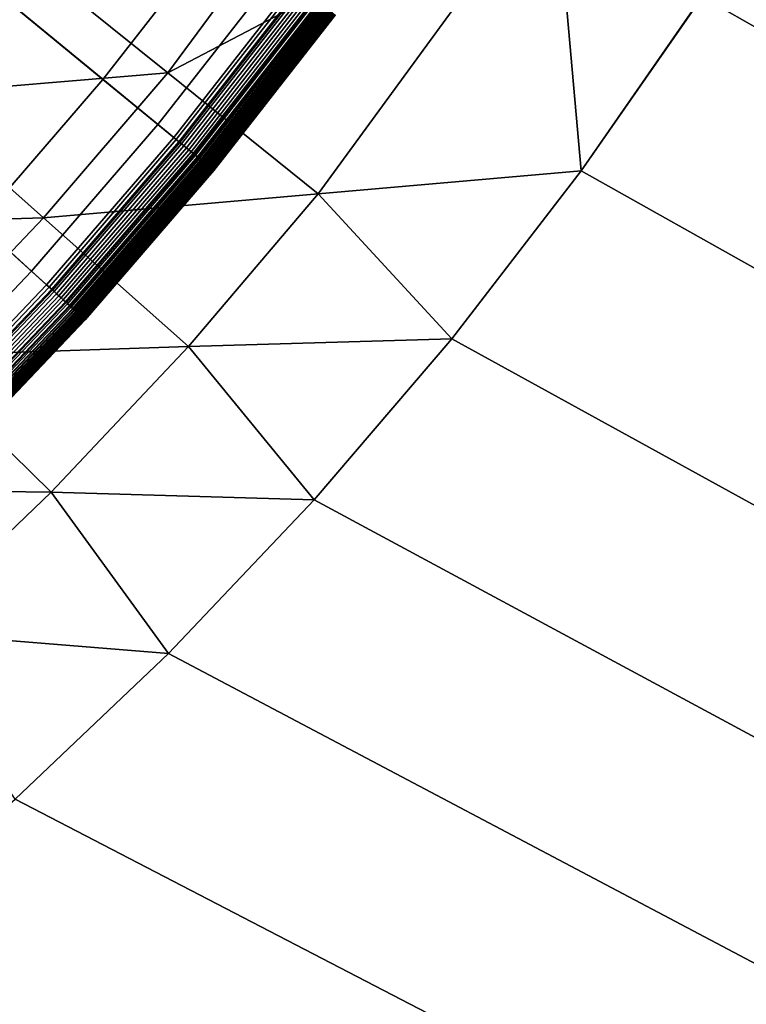
# Model space of a CAD drawing. Extents: x 160 to 309, y 35 to 110.
# Drawn here: x 237 to 238, y 69 to 70 of the extents above; entities that cross this region are included whole.
import ezdxf

# ---------------------------------------------------------------- set-up
doc = ezdxf.new("R2010")
doc.units = 0
doc.layers.add('KOREK-SOFT', color=250, linetype='CONTINUOUS')
doc.layers.add('WANNA', color=254, linetype='CONTINUOUS')

msp = doc.modelspace()

# ---------------------------------------------------------------- linework, layer by layer
at = {"layer": 'KOREK-SOFT'}
for points in [[(237.5741, 70.1765, 18.4531), (235.7532, 71.6708, 18.4531), (235.8078, 71.7408, 18.4531), (237.6998, 70.3376, 18.4531)], [(237.4406, 70.0218, 18.4531), (235.6953, 71.6036, 18.4531), (235.7532, 71.6708, 18.4531), (237.5741, 70.1765, 18.4531)], [(237.2997, 69.8738, 18.4531), (235.6341, 71.5394, 18.4531), (235.6953, 71.6036, 18.4531), (237.4406, 70.0218, 18.4531)], [(237.4055, 70.3148, 18.7705), (237.4998, 70.2374, 18.7211), (237.6226, 70.3948, 18.7211), (237.5246, 70.4675, 18.7705)], [(237.4998, 70.2374, 18.7211), (237.5576, 70.19, 18.6872), (237.6827, 70.3503, 18.6872), (237.6226, 70.3948, 18.7211)], [(237.5576, 70.19, 18.6872), (237.5806, 70.1711, 18.6721), (237.7066, 70.3325, 18.6721), (237.6827, 70.3503, 18.6872)], [(237.5768, 70.1742, 18.4532), (237.5741, 70.1765, 18.4531), (237.6998, 70.3376, 18.4531), (237.7027, 70.3354, 18.4532)], [(237.5796, 70.172, 18.4535), (237.5768, 70.1742, 18.4532), (237.7027, 70.3354, 18.4532), (237.7055, 70.3333, 18.4535)], [(237.5823, 70.1698, 18.4541), (237.5796, 70.172, 18.4535), (237.7055, 70.3333, 18.4535), (237.7083, 70.3313, 18.4541)], [(237.5806, 70.1711, 18.6721), (237.5955, 70.1589, 18.6614), (237.722, 70.3211, 18.6614), (237.7066, 70.3325, 18.6721)], [(237.5849, 70.1676, 18.4548), (237.5823, 70.1698, 18.4541), (237.7083, 70.3313, 18.4541), (237.711, 70.3292, 18.4548)], [(237.5874, 70.1655, 18.4558), (237.5849, 70.1676, 18.4548), (237.711, 70.3292, 18.4548), (237.7137, 70.3273, 18.4558)], [(237.5899, 70.1635, 18.457), (237.5874, 70.1655, 18.4558), (237.7137, 70.3273, 18.4558), (237.7163, 70.3254, 18.457)], [(237.5923, 70.1615, 18.4583), (237.5899, 70.1635, 18.457), (237.7163, 70.3254, 18.457), (237.7188, 70.3235, 18.4583)], [(237.5947, 70.1596, 18.4598), (237.5923, 70.1615, 18.4583), (237.7188, 70.3235, 18.4583), (237.7212, 70.3217, 18.4598)], [(237.5969, 70.1577, 18.4616), (237.5947, 70.1596, 18.4598), (237.7212, 70.3217, 18.4598), (237.7235, 70.32, 18.4616)], [(237.5955, 70.1589, 18.6614), (237.5998, 70.1554, 18.6579), (237.7265, 70.3178, 18.6579), (237.722, 70.3211, 18.6614)], [(237.5991, 70.156, 18.4634), (237.5969, 70.1577, 18.4616), (237.7235, 70.32, 18.4616), (237.7257, 70.3183, 18.4634)], [(237.6011, 70.1543, 18.4655), (237.5991, 70.156, 18.4634), (237.7257, 70.3183, 18.4634), (237.7279, 70.3167, 18.4655)], [(237.5998, 70.1554, 18.6579), (237.6026, 70.153, 18.6553), (237.7295, 70.3156, 18.6553), (237.7265, 70.3178, 18.6579)], [(237.603, 70.1527, 18.4676), (237.6011, 70.1543, 18.4655), (237.7279, 70.3167, 18.4655), (237.7299, 70.3152, 18.4676)], [(237.6026, 70.153, 18.6553), (237.6044, 70.1516, 18.6536), (237.7313, 70.3142, 18.6536), (237.7295, 70.3156, 18.6553)], [(237.279, 70.1682, 18.7705), (237.3694, 70.0863, 18.7211), (237.4998, 70.2374, 18.7211), (237.4055, 70.3148, 18.7705)], [(237.6049, 70.1512, 18.47), (237.603, 70.1527, 18.4676), (237.7299, 70.3152, 18.4676), (237.7318, 70.3138, 18.47)], [(237.6044, 70.1516, 18.6536), (237.606, 70.1503, 18.6519), (237.733, 70.313, 18.6519), (237.7313, 70.3142, 18.6536)], [(237.6066, 70.1498, 18.4725), (237.6049, 70.1512, 18.47), (237.7318, 70.3138, 18.47), (237.7336, 70.3125, 18.4725)], [(237.606, 70.1503, 18.6519), (237.6075, 70.149, 18.6501), (237.7345, 70.3118, 18.6501), (237.733, 70.313, 18.6519)], [(237.6082, 70.1485, 18.4751), (237.6066, 70.1498, 18.4725), (237.7336, 70.3125, 18.4725), (237.7352, 70.3113, 18.4751)], [(237.6075, 70.149, 18.6501), (237.6089, 70.1479, 18.6483), (237.7359, 70.3108, 18.6483), (237.7345, 70.3118, 18.6501)], [(237.6097, 70.1473, 18.4778), (237.6082, 70.1485, 18.4751), (237.7352, 70.3113, 18.4751), (237.7368, 70.3101, 18.4778)], [(237.6089, 70.1479, 18.6483), (237.6101, 70.1469, 18.6465), (237.7372, 70.3098, 18.6465), (237.7359, 70.3108, 18.6483)], [(237.611, 70.1462, 18.4806), (237.6097, 70.1473, 18.4778), (237.7368, 70.3101, 18.4778), (237.7382, 70.3091, 18.4806)], [(237.6101, 70.1469, 18.6465), (237.6112, 70.146, 18.6445), (237.7384, 70.3089, 18.6445), (237.7372, 70.3098, 18.6465)], [(237.6122, 70.1452, 18.4836), (237.611, 70.1462, 18.4806), (237.7382, 70.3091, 18.4806), (237.7394, 70.3082, 18.4836)], [(237.6112, 70.146, 18.6445), (237.6117, 70.1456, 18.6436), (237.7389, 70.3085, 18.6436), (237.7384, 70.3089, 18.6445)], [(237.6117, 70.1456, 18.6436), (237.6122, 70.1452, 18.6425), (237.7394, 70.3082, 18.6425), (237.7389, 70.3085, 18.6436)], [(237.6122, 70.1452, 18.6425), (237.6127, 70.1448, 18.6415), (237.7399, 70.3078, 18.6415), (237.7394, 70.3082, 18.6425)], [(237.6133, 70.1443, 18.4867), (237.6122, 70.1452, 18.4836), (237.7394, 70.3082, 18.4836), (237.7405, 70.3074, 18.4867)], [(237.6127, 70.1448, 18.6415), (237.6131, 70.1444, 18.6405), (237.7404, 70.3075, 18.6405), (237.7399, 70.3078, 18.6415)], [(237.6131, 70.1444, 18.6405), (237.6135, 70.1441, 18.6394), (237.7408, 70.3072, 18.6394), (237.7404, 70.3075, 18.6405)], [(237.6142, 70.1436, 18.4898), (237.6133, 70.1443, 18.4867), (237.7405, 70.3074, 18.4867), (237.7415, 70.3066, 18.4898)], [(237.6135, 70.1441, 18.6394), (237.6139, 70.1438, 18.6383), (237.7412, 70.3069, 18.6383), (237.7408, 70.3072, 18.6394)], [(237.6139, 70.1438, 18.6383), (237.6142, 70.1435, 18.6371), (237.7415, 70.3066, 18.6371), (237.7412, 70.3069, 18.6383)], [(237.6142, 70.1435, 18.6371), (237.6146, 70.1433, 18.636), (237.7419, 70.3064, 18.636), (237.7415, 70.3066, 18.6371)], [(237.615, 70.1429, 18.4931), (237.6142, 70.1436, 18.4898), (237.7415, 70.3066, 18.4898), (237.7423, 70.3061, 18.4931)], [(237.6146, 70.1433, 18.636), (237.6151, 70.1428, 18.6335), (237.7424, 70.3059, 18.6335), (237.7419, 70.3064, 18.636)], [(237.6156, 70.1424, 18.4964), (237.615, 70.1429, 18.4931), (237.7423, 70.3061, 18.4931), (237.7429, 70.3056, 18.4964)], [(237.6151, 70.1428, 18.6335), (237.6156, 70.1424, 18.6309), (237.7429, 70.3056, 18.6309), (237.7424, 70.3059, 18.6335)], [(237.6156, 70.1424, 18.6309), (237.6159, 70.1421, 18.6282), (237.7433, 70.3053, 18.6282), (237.7429, 70.3056, 18.6309)], [(237.616, 70.1421, 18.4998), (237.6156, 70.1424, 18.4964), (237.7429, 70.3056, 18.4964), (237.7433, 70.3053, 18.4998)], [(237.6159, 70.1421, 18.6282), (237.6162, 70.1419, 18.6253), (237.7435, 70.3051, 18.6253), (237.7433, 70.3053, 18.6282)], [(237.6163, 70.1419, 18.5033), (237.616, 70.1421, 18.4998), (237.7433, 70.3053, 18.4998), (237.7436, 70.3051, 18.5033)], [(237.6162, 70.1419, 18.6253), (237.6163, 70.1418, 18.6223), (237.7437, 70.305, 18.6223), (237.7435, 70.3051, 18.6253)], [(237.6163, 70.1418, 18.5069), (237.6163, 70.1419, 18.5033), (237.7436, 70.3051, 18.5033), (237.7437, 70.305, 18.5069)], [(237.6163, 70.1418, 18.6223), (237.6163, 70.1418, 18.619), (237.7437, 70.305, 18.619), (237.7437, 70.305, 18.6223)], [(237.6163, 70.1418, 18.619), (237.6163, 70.1418, 18.5069), (237.7437, 70.305, 18.5069), (237.7437, 70.305, 18.619)], [(237.3694, 70.0863, 18.7211), (237.4248, 70.0361, 18.6872), (237.5576, 70.19, 18.6872), (237.4998, 70.2374, 18.7211)], [(237.4248, 70.0361, 18.6872), (237.4469, 70.0161, 18.6721), (237.5806, 70.1711, 18.6721), (237.5576, 70.19, 18.6872)], [(237.4433, 70.0194, 18.4532), (237.4406, 70.0218, 18.4531), (237.5741, 70.1765, 18.4531), (237.5768, 70.1742, 18.4532)], [(237.4459, 70.017, 18.4535), (237.4433, 70.0194, 18.4532), (237.5768, 70.1742, 18.4532), (237.5796, 70.172, 18.4535)], [(237.4485, 70.0146, 18.4541), (237.4459, 70.017, 18.4535), (237.5796, 70.172, 18.4535), (237.5823, 70.1698, 18.4541)], [(237.4469, 70.0161, 18.6721), (237.4611, 70.0032, 18.6614), (237.5955, 70.1589, 18.6614), (237.5806, 70.1711, 18.6721)], [(237.451, 70.0124, 18.4548), (237.4485, 70.0146, 18.4541), (237.5823, 70.1698, 18.4541), (237.5849, 70.1676, 18.4548)], [(237.4534, 70.0101, 18.4558), (237.451, 70.0124, 18.4548), (237.5849, 70.1676, 18.4548), (237.5874, 70.1655, 18.4558)], [(237.4558, 70.008, 18.457), (237.4534, 70.0101, 18.4558), (237.5874, 70.1655, 18.4558), (237.5899, 70.1635, 18.457)], [(237.4581, 70.0059, 18.4583), (237.4558, 70.008, 18.457), (237.5899, 70.1635, 18.457), (237.5923, 70.1615, 18.4583)], [(237.4603, 70.0039, 18.4598), (237.4581, 70.0059, 18.4583), (237.5923, 70.1615, 18.4583), (237.5947, 70.1596, 18.4598)], [(237.4625, 70.0019, 18.4616), (237.4603, 70.0039, 18.4598), (237.5947, 70.1596, 18.4598), (237.5969, 70.1577, 18.4616)], [(237.4611, 70.0032, 18.6614), (237.4652, 69.9994, 18.6579), (237.5998, 70.1554, 18.6579), (237.5955, 70.1589, 18.6614)], [(237.4645, 70.0001, 18.4634), (237.4625, 70.0019, 18.4616), (237.5969, 70.1577, 18.4616), (237.5991, 70.156, 18.4634)], [(237.4665, 69.9983, 18.4655), (237.4645, 70.0001, 18.4634), (237.5991, 70.156, 18.4634), (237.6011, 70.1543, 18.4655)], [(237.4652, 69.9994, 18.6579), (237.468, 69.9969, 18.6553), (237.6026, 70.153, 18.6553), (237.5998, 70.1554, 18.6579)], [(237.4684, 69.9966, 18.4676), (237.4665, 69.9983, 18.4655), (237.6011, 70.1543, 18.4655), (237.603, 70.1527, 18.4676)], [(237.468, 69.9969, 18.6553), (237.4697, 69.9954, 18.6536), (237.6044, 70.1516, 18.6536), (237.6026, 70.153, 18.6553)], [(237.4701, 69.995, 18.47), (237.4684, 69.9966, 18.4676), (237.603, 70.1527, 18.4676), (237.6049, 70.1512, 18.47)], [(237.4697, 69.9954, 18.6536), (237.4712, 69.994, 18.6519), (237.606, 70.1503, 18.6519), (237.6044, 70.1516, 18.6536)], [(237.4718, 69.9935, 18.4725), (237.4701, 69.995, 18.47), (237.6049, 70.1512, 18.47), (237.6066, 70.1498, 18.4725)], [(237.4712, 69.994, 18.6519), (237.4726, 69.9927, 18.6501), (237.6075, 70.149, 18.6501), (237.606, 70.1503, 18.6519)], [(237.4733, 69.9921, 18.4751), (237.4718, 69.9935, 18.4725), (237.6066, 70.1498, 18.4725), (237.6082, 70.1485, 18.4751)], [(237.4726, 69.9927, 18.6501), (237.474, 69.9915, 18.6483), (237.6089, 70.1479, 18.6483), (237.6075, 70.149, 18.6501)], [(237.4747, 69.9908, 18.4778), (237.4733, 69.9921, 18.4751), (237.6082, 70.1485, 18.4751), (237.6097, 70.1473, 18.4778)], [(237.474, 69.9915, 18.6483), (237.4751, 69.9905, 18.6465), (237.6101, 70.1469, 18.6465), (237.6089, 70.1479, 18.6483)], [(237.476, 69.9897, 18.4806), (237.4747, 69.9908, 18.4778), (237.6097, 70.1473, 18.4778), (237.611, 70.1462, 18.4806)], [(237.4751, 69.9905, 18.6465), (237.4762, 69.9895, 18.6445), (237.6112, 70.146, 18.6445), (237.6101, 70.1469, 18.6465)], [(237.4772, 69.9886, 18.4836), (237.476, 69.9897, 18.4806), (237.611, 70.1462, 18.4806), (237.6122, 70.1452, 18.4836)], [(237.4762, 69.9895, 18.6445), (237.4767, 69.989, 18.6436), (237.6117, 70.1456, 18.6436), (237.6112, 70.146, 18.6445)], [(237.4767, 69.989, 18.6436), (237.4772, 69.9886, 18.6425), (237.6122, 70.1452, 18.6425), (237.6117, 70.1456, 18.6436)], [(237.4772, 69.9886, 18.6425), (237.4776, 69.9882, 18.6415), (237.6127, 70.1448, 18.6415), (237.6122, 70.1452, 18.6425)], [(237.4782, 69.9877, 18.4867), (237.4772, 69.9886, 18.4836), (237.6122, 70.1452, 18.4836), (237.6133, 70.1443, 18.4867)], [(237.4776, 69.9882, 18.6415), (237.478, 69.9878, 18.6405), (237.6131, 70.1444, 18.6405), (237.6127, 70.1448, 18.6415)], [(237.478, 69.9878, 18.6405), (237.4784, 69.9875, 18.6394), (237.6135, 70.1441, 18.6394), (237.6131, 70.1444, 18.6405)], [(237.4791, 69.9869, 18.4898), (237.4782, 69.9877, 18.4867), (237.6133, 70.1443, 18.4867), (237.6142, 70.1436, 18.4898)], [(237.4784, 69.9875, 18.6394), (237.4788, 69.9872, 18.6383), (237.6139, 70.1438, 18.6383), (237.6135, 70.1441, 18.6394)], [(237.4788, 69.9872, 18.6383), (237.4791, 69.9869, 18.6371), (237.6142, 70.1435, 18.6371), (237.6139, 70.1438, 18.6383)], [(237.4798, 69.9862, 18.4931), (237.4791, 69.9869, 18.4898), (237.6142, 70.1436, 18.4898), (237.615, 70.1429, 18.4931)], [(237.4791, 69.9869, 18.6371), (237.4794, 69.9866, 18.636), (237.6146, 70.1433, 18.636), (237.6142, 70.1435, 18.6371)], [(237.4794, 69.9866, 18.636), (237.4799, 69.9861, 18.6335), (237.6151, 70.1428, 18.6335), (237.6146, 70.1433, 18.636)], [(237.4804, 69.9857, 18.4964), (237.4798, 69.9862, 18.4931), (237.615, 70.1429, 18.4931), (237.6156, 70.1424, 18.4964)], [(237.4799, 69.9861, 18.6335), (237.4804, 69.9857, 18.6309), (237.6156, 70.1424, 18.6309), (237.6151, 70.1428, 18.6335)], [(237.4804, 69.9857, 18.6309), (237.4807, 69.9854, 18.6282), (237.6159, 70.1421, 18.6282), (237.6156, 70.1424, 18.6309)], [(237.4808, 69.9853, 18.4998), (237.4804, 69.9857, 18.4964), (237.6156, 70.1424, 18.4964), (237.616, 70.1421, 18.4998)], [(237.4807, 69.9854, 18.6282), (237.4809, 69.9852, 18.6253), (237.6162, 70.1419, 18.6253), (237.6159, 70.1421, 18.6282)], [(237.481, 69.9851, 18.5033), (237.4808, 69.9853, 18.4998), (237.616, 70.1421, 18.4998), (237.6163, 70.1419, 18.5033)], [(237.4809, 69.9852, 18.6253), (237.4811, 69.9851, 18.6223), (237.6163, 70.1418, 18.6223), (237.6162, 70.1419, 18.6253)], [(237.4811, 69.985, 18.5069), (237.481, 69.9851, 18.5033), (237.6163, 70.1419, 18.5033), (237.6163, 70.1418, 18.5069)], [(237.4811, 69.9851, 18.6223), (237.4811, 69.985, 18.619), (237.6163, 70.1418, 18.619), (237.6163, 70.1418, 18.6223)], [(237.4811, 69.985, 18.619), (237.4811, 69.985, 18.5069), (237.6163, 70.1418, 18.5069), (237.6163, 70.1418, 18.619)], [(237.2318, 69.9417, 18.7211), (237.2846, 69.8888, 18.6872), (237.4248, 70.0361, 18.6872), (237.3694, 70.0863, 18.7211)], [(237.2846, 69.8888, 18.6872), (237.3057, 69.8678, 18.6721), (237.4469, 70.0161, 18.6721), (237.4248, 70.0361, 18.6872)], [(237.3022, 69.8712, 18.4532), (237.2997, 69.8738, 18.4531), (237.4406, 70.0218, 18.4531), (237.4433, 70.0194, 18.4532)], [(237.3047, 69.8687, 18.4535), (237.3022, 69.8712, 18.4532), (237.4433, 70.0194, 18.4532), (237.4459, 70.017, 18.4535)], [(237.3072, 69.8663, 18.4541), (237.3047, 69.8687, 18.4535), (237.4459, 70.017, 18.4535), (237.4485, 70.0146, 18.4541)], [(237.3057, 69.8678, 18.6721), (237.3193, 69.8542, 18.6614), (237.4611, 70.0032, 18.6614), (237.4469, 70.0161, 18.6721)], [(237.3096, 69.8639, 18.4548), (237.3072, 69.8663, 18.4541), (237.4485, 70.0146, 18.4541), (237.451, 70.0124, 18.4548)], [(237.3119, 69.8615, 18.4558), (237.3096, 69.8639, 18.4548), (237.451, 70.0124, 18.4548), (237.4534, 70.0101, 18.4558)], [(237.3142, 69.8593, 18.457), (237.3119, 69.8615, 18.4558), (237.4534, 70.0101, 18.4558), (237.4558, 70.008, 18.457)], [(237.3164, 69.8571, 18.4583), (237.3142, 69.8593, 18.457), (237.4558, 70.008, 18.457), (237.4581, 70.0059, 18.4583)], [(237.3185, 69.8549, 18.4598), (237.3164, 69.8571, 18.4583), (237.4581, 70.0059, 18.4583), (237.4603, 70.0039, 18.4598)], [(237.3206, 69.8529, 18.4616), (237.3185, 69.8549, 18.4598), (237.4603, 70.0039, 18.4598), (237.4625, 70.0019, 18.4616)], [(237.3193, 69.8542, 18.6614), (237.3232, 69.8503, 18.6579), (237.4652, 69.9994, 18.6579), (237.4611, 70.0032, 18.6614)], [(237.3226, 69.8509, 18.4634), (237.3206, 69.8529, 18.4616), (237.4625, 70.0019, 18.4616), (237.4645, 70.0001, 18.4634)], [(237.3244, 69.849, 18.4655), (237.3226, 69.8509, 18.4634), (237.4645, 70.0001, 18.4634), (237.4665, 69.9983, 18.4655)], [(237.3232, 69.8503, 18.6579), (237.3258, 69.8476, 18.6553), (237.468, 69.9969, 18.6553), (237.4652, 69.9994, 18.6579)], [(237.3262, 69.8473, 18.4676), (237.3244, 69.849, 18.4655), (237.4665, 69.9983, 18.4655), (237.4684, 69.9966, 18.4676)], [(237.3258, 69.8476, 18.6553), (237.3274, 69.846, 18.6536), (237.4697, 69.9954, 18.6536), (237.468, 69.9969, 18.6553)], [(237.3279, 69.8456, 18.47), (237.3262, 69.8473, 18.4676), (237.4684, 69.9966, 18.4676), (237.4701, 69.995, 18.47)], [(237.3274, 69.846, 18.6536), (237.3289, 69.8446, 18.6519), (237.4712, 69.994, 18.6519), (237.4697, 69.9954, 18.6536)], [(237.3295, 69.844, 18.4725), (237.3279, 69.8456, 18.47), (237.4701, 69.995, 18.47), (237.4718, 69.9935, 18.4725)], [(237.3289, 69.8446, 18.6519), (237.3303, 69.8432, 18.6501), (237.4726, 69.9927, 18.6501), (237.4712, 69.994, 18.6519)], [(237.3309, 69.8425, 18.4751), (237.3295, 69.844, 18.4725), (237.4718, 69.9935, 18.4725), (237.4733, 69.9921, 18.4751)], [(237.3303, 69.8432, 18.6501), (237.3315, 69.8419, 18.6483), (237.474, 69.9915, 18.6483), (237.4726, 69.9927, 18.6501)], [(237.3323, 69.8412, 18.4778), (237.3309, 69.8425, 18.4751), (237.4733, 69.9921, 18.4751), (237.4747, 69.9908, 18.4778)], [(237.3315, 69.8419, 18.6483), (237.3327, 69.8408, 18.6465), (237.4751, 69.9905, 18.6465), (237.474, 69.9915, 18.6483)], [(237.3335, 69.84, 18.4806), (237.3323, 69.8412, 18.4778), (237.4747, 69.9908, 18.4778), (237.476, 69.9897, 18.4806)], [(237.3327, 69.8408, 18.6465), (237.3337, 69.8398, 18.6445), (237.4762, 69.9895, 18.6445), (237.4751, 69.9905, 18.6465)], [(237.3346, 69.8389, 18.4836), (237.3335, 69.84, 18.4806), (237.476, 69.9897, 18.4806), (237.4772, 69.9886, 18.4836)], [(237.3337, 69.8398, 18.6445), (237.3342, 69.8393, 18.6436), (237.4767, 69.989, 18.6436), (237.4762, 69.9895, 18.6445)], [(237.3342, 69.8393, 18.6436), (237.3346, 69.8389, 18.6425), (237.4772, 69.9886, 18.6425), (237.4767, 69.989, 18.6436)], [(237.3346, 69.8389, 18.6425), (237.335, 69.8384, 18.6415), (237.4776, 69.9882, 18.6415), (237.4772, 69.9886, 18.6425)], [(237.3356, 69.8379, 18.4867), (237.3346, 69.8389, 18.4836), (237.4772, 69.9886, 18.4836), (237.4782, 69.9877, 18.4867)], [(237.335, 69.8384, 18.6415), (237.3354, 69.838, 18.6405), (237.478, 69.9878, 18.6405), (237.4776, 69.9882, 18.6415)], [(237.3354, 69.838, 18.6405), (237.3358, 69.8377, 18.6394), (237.4784, 69.9875, 18.6394), (237.478, 69.9878, 18.6405)], [(237.3364, 69.8371, 18.4898), (237.3356, 69.8379, 18.4867), (237.4782, 69.9877, 18.4867), (237.4791, 69.9869, 18.4898)], [(237.3358, 69.8377, 18.6394), (237.3361, 69.8373, 18.6383), (237.4788, 69.9872, 18.6383), (237.4784, 69.9875, 18.6394)], [(237.3361, 69.8373, 18.6383), (237.3365, 69.837, 18.6371), (237.4791, 69.9869, 18.6371), (237.4788, 69.9872, 18.6383)], [(237.3371, 69.8364, 18.4931), (237.3364, 69.8371, 18.4898), (237.4791, 69.9869, 18.4898), (237.4798, 69.9862, 18.4931)], [(237.3365, 69.837, 18.6371), (237.3367, 69.8367, 18.636), (237.4794, 69.9866, 18.636), (237.4791, 69.9869, 18.6371)], [(237.3367, 69.8367, 18.636), (237.3373, 69.8362, 18.6335), (237.4799, 69.9861, 18.6335), (237.4794, 69.9866, 18.636)], [(237.3377, 69.8358, 18.4964), (237.3371, 69.8364, 18.4931), (237.4798, 69.9862, 18.4931), (237.4804, 69.9857, 18.4964)], [(237.3373, 69.8362, 18.6335), (237.3377, 69.8358, 18.6309), (237.4804, 69.9857, 18.6309), (237.4799, 69.9861, 18.6335)], [(237.3377, 69.8358, 18.6309), (237.338, 69.8355, 18.6282), (237.4807, 69.9854, 18.6282), (237.4804, 69.9857, 18.6309)], [(237.3381, 69.8354, 18.4998), (237.3377, 69.8358, 18.4964), (237.4804, 69.9857, 18.4964), (237.4808, 69.9853, 18.4998)], [(237.338, 69.8355, 18.6282), (237.3382, 69.8353, 18.6253), (237.4809, 69.9852, 18.6253), (237.4807, 69.9854, 18.6282)], [(237.3383, 69.8352, 18.5033), (237.3381, 69.8354, 18.4998), (237.4808, 69.9853, 18.4998), (237.481, 69.9851, 18.5033)], [(237.3382, 69.8353, 18.6253), (237.3383, 69.8351, 18.6223), (237.4811, 69.9851, 18.6223), (237.4809, 69.9852, 18.6253)], [(237.3383, 69.8351, 18.6223), (237.3384, 69.8351, 18.619), (237.4811, 69.985, 18.619), (237.4811, 69.9851, 18.6223)], [(237.3384, 69.8351, 18.5069), (237.3383, 69.8352, 18.5033), (237.481, 69.9851, 18.5033), (237.4811, 69.985, 18.5069)], [(237.3384, 69.8351, 18.619), (237.3384, 69.8351, 18.5069), (237.4811, 69.985, 18.5069), (237.4811, 69.985, 18.619)]]:
    msp.add_3dface(points, dxfattribs=at)
at = {"layer": 'WANNA'}
for points in [[(301.061, 109.5798), (160.1588, 109.5797), (261.6273, 40.4904)], [(160.1588, 109.5797), (160.1588, 40.4904), (261.6273, 40.4904)], [(237.5679, 70.2442, 17.9396), (237.4172, 70.3655, 17.8649), (237.8064, 70.5671, 17.9409)], [(237.8064, 70.5671, 17.9409), (237.974, 70.4573, 17.9853), (237.5679, 70.2442, 17.9396)], [(238.1292, 70.3243, 18), (238.2471, 70.5134, 18), (260.1042, 57.7253, 18)], [(237.7258, 70.1173, 17.985), (237.5679, 70.2442, 17.9396), (237.974, 70.4573, 17.9853)], [(237.7258, 70.1173, 17.985), (237.974, 70.4573, 17.9853), (238.0022, 70.1413, 18)], [(238.1292, 70.3243, 18), (238.0022, 70.1413, 18), (237.974, 70.4573, 17.9853)], [(237.292, 70.2213, 17.8636), (237.196, 70.3838, 17.7623), (237.4172, 70.3655, 17.8649)], [(237.4172, 70.3655, 17.8649), (237.5679, 70.2442, 17.9396), (237.292, 70.2213, 17.8636)], [(238.0022, 70.1413, 18), (238.1292, 70.3243, 18), (260.1042, 57.7253, 18)], [(237.4373, 70.0922, 17.939), (237.292, 70.2213, 17.8636), (237.5679, 70.2442, 17.9396)], [(237.5679, 70.2442, 17.9396), (237.7258, 70.1173, 17.985), (237.4373, 70.0922, 17.939)], [(237.292, 70.2213, 17.8636), (237.4373, 70.0922, 17.939), (237.16, 70.0837, 17.8623)], [(238.0022, 70.1413, 18), (237.8663, 69.9651, 18), (237.7258, 70.1173, 17.985)], [(237.8663, 69.9651, 18), (238.0022, 70.1413, 18), (260.1042, 57.7253, 18)], [(237.5895, 69.9571, 17.9848), (237.4373, 70.0922, 17.939), (237.7258, 70.1173, 17.985)], [(237.7258, 70.1173, 17.985), (237.8663, 69.9651, 18), (237.5895, 69.9571, 17.9848)], [(237.2993, 69.9471, 17.9385), (237.16, 70.0837, 17.8623), (237.4373, 70.0922, 17.939)], [(237.4373, 70.0922, 17.939), (237.5895, 69.9571, 17.9848), (237.2993, 69.9471, 17.9385)], [(237.8663, 69.9651, 18), (237.7216, 69.796, 18), (237.5895, 69.9571, 17.9848)], [(237.7216, 69.796, 18), (237.8663, 69.9651, 18), (260.1042, 57.7253, 18)], [(237.4454, 69.804, 17.9847), (237.2993, 69.9471, 17.9385), (237.5895, 69.9571, 17.9848)], [(237.5895, 69.9571, 17.9848), (237.7216, 69.796, 18), (237.4454, 69.804, 17.9847)], [(237.2993, 69.9471, 17.9385), (237.4454, 69.804, 17.9847), (237.1527, 69.8078, 17.9379)], [(237.292, 69.6571, 17.9846), (237.1527, 69.8078, 17.9379), (237.4454, 69.804, 17.9847)], [(237.4454, 69.804, 17.9847), (237.5686, 69.6346, 18), (237.292, 69.6571, 17.9846)], [(237.7216, 69.796, 18), (237.5686, 69.6346, 18), (237.4454, 69.804, 17.9847)], [(237.5686, 69.6346, 18), (237.7216, 69.796, 18), (260.1042, 57.7253, 18)], [(237.5686, 69.6346, 18), (237.4074, 69.4814, 18), (237.292, 69.6571, 17.9846)], [(237.4074, 69.4814, 18), (237.5686, 69.6346, 18), (260.1042, 57.7253, 18)], [(237.2385, 69.3365, 18), (237.4074, 69.4814, 18), (260.1042, 57.7253, 18)], [(237.0624, 69.2003, 18), (237.2385, 69.3365, 18), (260.1042, 57.7253, 18)]]:
    msp.add_3dface(points, dxfattribs=at)

doc.saveas('drawing.dxf')
